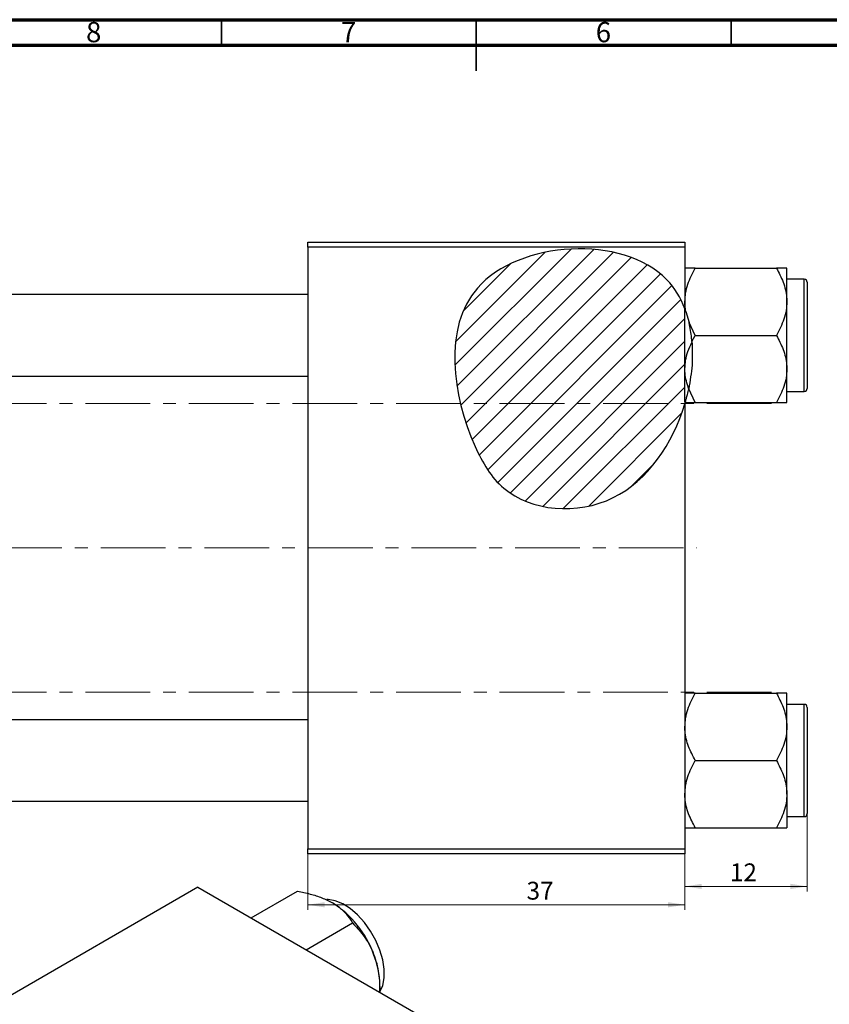
# Model space of a CAD drawing. Units: millimetres. Extents: x -3 to 637, y -22 to 415.
# Drawn here: x 212 to 371, y 222 to 415 of the extents above; entities that cross this region are included whole.
import ezdxf

# ---------------------------------------------------------------- set-up
doc = ezdxf.new("R2010")
doc.units = ezdxf.units.MM
doc.linetypes.add('CENTERX2', pattern=[20.32, 12.7, -2.54, 2.54, -2.54])
doc.styles.add('SLDTEXTSTYLE0', font='TXT', dxfattribs={"width": 0.75})
doc.dimstyles.new('SLDDIMSTYLE0', dxfattribs={"dimtxt": 3.5, "dimasz": 3.302, "dimexe": 0, "dimexo": 0.0625, "dimgap": 0.875, "dimtad": 1, "dimdec": 0, "dimlfac": 0.5, "dimrnd": 1e-09, "dimzin": 12, "dimdsep": 46, "dimtxsty": 'SLDTEXTSTYLE0', "dimsah": 1, "dimcen": 0.09, "dimadec": 0, "dimazin": 3, "dimtfac": 1, "dimtofl": 0, "dimtmove": 0, "dimatfit": 3, "dimfxl": 1, "dimfrac": 2, "dimtolj": 1, "dimtzin": 12, "dimarcsym": 0})
doc.dimstyles.new('SLDDIMSTYLE1', dxfattribs={"dimtxt": 3.5, "dimasz": 3.302, "dimexe": 0, "dimexo": 0.0625, "dimgap": 0.875, "dimtad": 1, "dimdec": 0, "dimlfac": 0.5, "dimrnd": 1e-09, "dimzin": 12, "dimdsep": 46, "dimtxsty": 'SLDTEXTSTYLE0', "dimsah": 1, "dimcen": 0.09, "dimadec": 0, "dimazin": 3, "dimtfac": 1, "dimtdec": 0, "dimtofl": 0, "dimtmove": 0, "dimatfit": 3, "dimfxl": 1, "dimfrac": 2, "dimtolj": 1, "dimtzin": 12, "dimarcsym": 0})

# ---------------------------------------------------------------- blocks, each defined once
blk = doc.blocks.new('_D')
at = {"color": 7, "linetype": 'Continuous', "lineweight": 0}
for p, q in [((268.94, 251.38), (268.94, 240.38)), ((342.94, 251.38), (342.94, 240.38)), ((268.94, 241.38), (342.94, 241.38))]:
    blk.add_line(p, q, dxfattribs=at)
at = {"color": 7, "linetype": 'Continuous', "lineweight": 18}
for points in [[(268.94, 241.38), (272.24, 240.87), (272.24, 241.89)], [(342.94, 241.38), (339.64, 241.89), (339.64, 240.87)]]:
    blk.add_solid(points, dxfattribs=at)
at = {"color": 7, "linetype": 'Continuous', "lineweight": 18, "insert": (311.88, 245.89), "char_height": 3.5, "attachment_point": 1, "style": 'SLDTEXTSTYLE0'}
blk.add_mtext('37', dxfattribs=at)
blk = doc.blocks.new('_D_1')
at = {"color": 7, "linetype": 'Continuous', "lineweight": 0}
for p, q in [((366.94, 261.68), (366.94, 243.98)), ((342.94, 251.38), (342.94, 243.98)), ((366.94, 244.98), (342.94, 244.98))]:
    blk.add_line(p, q, dxfattribs=at)
at = {"color": 7, "linetype": 'Continuous', "lineweight": 18}
for points in [[(342.94, 244.98), (346.24, 244.47), (346.24, 245.49)], [(366.94, 244.98), (363.64, 245.49), (363.64, 244.47)]]:
    blk.add_solid(points, dxfattribs=at)
at = {"color": 7, "linetype": 'Continuous', "lineweight": 18, "insert": (351.77, 249.49), "char_height": 3.5, "attachment_point": 1, "style": 'SLDTEXTSTYLE0'}
blk.add_mtext('12', dxfattribs=at)

msp = doc.modelspace()

# ---------------------------------------------------------------- hatches: boundary and pattern name
at = {"linetype": 'Continuous', "lineweight": 18}
h = msp.add_hatch(dxfattribs=at)
h.set_pattern_fill('ANSI31', style=0)
edge = h.paths.add_edge_path(flags=0)
edge.add_line((342.94, 339.67), (342.94, 358.28))
edge.add_spline(control_points=[(342.94, 358.28), (342.12, 360.44), (334.43, 373.19), (293.29, 370.51), (297.88, 337.11), (308.62, 318.94), (330.42, 316.98), (340.6, 331.82), (342.94, 339.67)], knot_values=[0.694866, 0.694866, 0.694866, 0.694866, 0.741384, 1, 1.216142, 1.285102, 1.435161, 1.57833, 1.57833, 1.57833, 1.57833], weights=[1, 1, 1, 1, 1, 1, 1, 1, 1], degree=3, periodic=0)

# ---------------------------------------------------------------- linework, layer by layer
at = {"color": 7, "linetype": 'Continuous', "lineweight": 70}
for p, q in [((15, 415), (589, 415)), ((20, 410), (584, 410))]:
    msp.add_line(p, q, dxfattribs=at)
at = {"color": 7, "linetype": 'Continuous', "lineweight": 35}
for p, q in [((252, 410), (252, 415)), ((302, 415), (302, 405)), ((302, 410), (302, 415)), ((352, 410), (352, 415))]:
    msp.add_line(p, q, dxfattribs=at)
at = {"color": 7, "linetype": 'Continuous', "lineweight": 25}
for p, q in [((268.94, 371.38), (342.94, 371.38)), ((268.94, 370.38), (268.94, 371.38)), ((342.94, 371.38), (342.94, 370.38)), ((268.94, 370.38), (268.94, 252.38)), ((342.94, 370.38), (268.94, 370.38)), ((342.94, 370.38), (342.94, 358.28)), ((344.98, 366.28), (360.9, 366.28)), ((362.94, 359.68), (362.94, 366.28)), ((366.34, 364.08), (362.94, 364.08)), ((366.94, 363.48), (366.94, 342.68)), ((268.94, 361.08), (196.29, 361.08)), ((362.94, 346.48), (362.94, 359.68)), ((342.94, 339.88), (342.94, 358.28)), ((343.12, 357.78), (342.94, 358.28)), ((343.12, 357.78), (343.75, 355.62)), ((344.98, 353.08), (343.75, 355.62)), ((344.33, 351.86), (344.98, 353.08)), ((344.98, 353.08), (360.9, 353.08)), ((362.94, 339.88), (362.94, 346.48)), ((205.22, 345.08), (268.94, 345.08)), ((344.98, 339.88), (343.68, 342.6)), ((362.94, 342.08), (366.34, 342.08)), ((342.94, 339.67), (342.94, 252.38)), ((344.98, 339.88), (360.9, 339.88)), ((344.98, 282.88), (360.9, 282.88)), ((362.94, 276.28), (362.94, 282.88)), ((366.34, 280.68), (362.94, 280.68)), ((366.94, 280.08), (366.94, 269.68)), ((268.94, 277.68), (152.94, 277.68)), ((362.94, 263.08), (362.94, 276.28)), ((344.98, 269.68), (360.9, 269.68)), ((366.94, 269.68), (366.94, 259.28)), ((362.94, 263.08), (362.94, 256.48)), ((152.94, 261.68), (268.94, 261.68)), ((362.94, 258.68), (366.34, 258.68)), ((344.98, 256.48), (360.9, 256.48)), ((268.94, 252.38), (342.94, 252.38)), ((268.94, 251.38), (268.94, 252.38)), ((342.94, 251.38), (268.94, 251.38)), ((342.94, 252.38), (342.94, 251.38)), ((247.42, 244.83), (195.09, 214.62)), ((247.42, 244.83), (330.85, 196.66)), ((257.87, 238.79), (266.96, 244.04)), ((268.65, 232.57), (277.74, 237.82)), ((283.12, 224.21), (283.12, 225.6))]:
    msp.add_line(p, q, dxfattribs=at)
at = {"color": 8, "linetype": 'Continuous', "lineweight": 25}
for p, q in [((366.34, 342.08), (366.34, 364.08)), ((366.34, 269.68), (366.34, 280.68)), ((366.34, 258.68), (366.34, 269.68))]:
    msp.add_line(p, q, dxfattribs=at)
at = {"color": 7, "linetype": 'CENTERX2', "lineweight": 18}
for p, q in [((359.94, 339.68), (169.94, 339.68)), ((65.79, 311.38), (345.27, 311.38)), ((359.94, 283.08), (169.94, 283.08))]:
    msp.add_line(p, q, dxfattribs=at)
at = {"color": 7, "linetype": 'Continuous', "lineweight": 25, "flags": 128}
msp.add_lwpolyline([(283.09, 224.23), (283.11, 224.27), (283.66, 225.54), (283.94, 227.05), (283.94, 228.76), (283.66, 230.6), (283.11, 232.5), (282.31, 234.4), (281.29, 236.22), (280.08, 237.91), (278.74, 239.39), (277.3, 240.63), (275.83, 241.56), (274.36, 242.16), (272.96, 242.41), (272.7, 242.42)], dxfattribs=at)
at = {"color": 7, "linetype": 'Continuous', "lineweight": 25}
for centre, radius, start, end in [((366.34, 363.48), 0.6, 0, 90), ((366.34, 342.68), 0.6, 270, 0), ((366.34, 280.08), 0.6, 0, 90), ((366.34, 259.28), 0.6, 270, 0), ((262.87, 224.71), 20.26, 20.2271, 57.362), ((265.94, 225.27), 17.18, 1.1082, 22.0212)]:
    msp.add_arc(centre, radius, start, end, dxfattribs=at)
for points, knots in [([(342.94, 358.28), (342.12, 360.44), (334.43, 373.19), (293.29, 370.51), (297.88, 337.11), (308.62, 318.94), (330.42, 316.98), (340.6, 331.82), (342.94, 339.67)], [0.6948658, 0.6948658, 0.6948658, 0.6948658, 0.7413837, 1, 1.2161419, 1.2851016, 1.4351605, 1.5783299, 1.5783299, 1.5783299, 1.5783299]), ([(342.94, 359.68), (342.97, 360.25), (343.03, 361.41), (343.62, 363.67), (344.44, 365.24), (344.98, 366.28)], [0, 0, 0, 0, 0.249705, 0.504621, 1, 1, 1, 1]), ([(344.98, 366.28), (344.61, 366.28), (343.87, 366.28), (343.1, 366.28), (342.99, 366.28), (342.94, 366.28)], [0, 0, 0, 0, 0.33473, 0.662546, 1, 1, 1, 1]), ([(360.9, 366.28), (361.37, 365.38), (362.34, 363.54), (362.9, 361.26), (362.93, 359.96), (362.94, 359.68)], [0, 0, 0, 0, 0.432384, 0.879551, 1, 1, 1, 1]), ([(362.94, 366.28), (362.94, 366.28), (362.93, 366.28), (362.64, 366.28), (361.85, 366.28), (361.17, 366.28), (360.9, 366.28)], [0, 0, 0, 0, 0.047468, 0.3984, 0.762017, 1, 1, 1, 1]), ([(343.12, 357.78), (343.06, 358.14), (342.96, 358.77), (342.94, 359.4), (342.94, 359.68)], [0, 0, 0, 0, 0.565237, 1, 1, 1, 1]), ([(362.94, 359.68), (362.91, 359.11), (362.85, 357.95), (362.26, 355.69), (361.44, 354.12), (360.9, 353.08)], [0, 0, 0, 0, 0.249705, 0.504621, 1, 1, 1, 1]), ([(344.33, 351.86), (344.31, 352.08), (344.24, 352.82), (344.07, 354.07), (343.87, 355.08), (343.75, 355.59), (343.75, 355.62)], [0, 0, 0, 0, 0.169479, 0.566614, 0.97548, 1, 1, 1, 1]), ([(342.94, 346.48), (342.97, 347.05), (343.03, 348.21), (343.47, 349.97), (344.03, 351.09), (344.33, 351.66)], [0, 0, 0, 0, 0.320782, 0.648257, 1, 1, 1, 1]), ([(344.33, 351.86), (344.39, 350.32), (344.5, 347.22), (343.95, 344.14), (343.68, 342.6)], [0, 0, 0, 0, 0.495947, 1, 1, 1, 1]), ([(360.9, 353.08), (361.37, 352.18), (362.34, 350.34), (362.9, 348.06), (362.93, 346.76), (362.94, 346.48)], [0, 0, 0, 0, 0.432384, 0.879551, 1, 1, 1, 1]), ([(343.67, 342.63), (343.36, 343.63), (342.97, 344.9), (342.94, 346.21), (342.94, 346.48)], [0, 0, 0, 0, 0.787798, 1, 1, 1, 1]), ([(362.94, 346.48), (362.91, 345.91), (362.85, 344.75), (362.26, 342.5), (361.44, 340.92), (360.9, 339.88)], [0, 0, 0, 0, 0.249705, 0.504621, 1, 1, 1, 1]), ([(343, 339.88), (343.06, 340.08), (343.15, 340.39), (343.43, 341.46), (343.59, 342.22), (343.68, 342.6)], [0, 0, 0, 0, 0.4897628, 0.7424464, 1, 1, 1, 1]), ([(343, 339.88), (343.09, 339.88), (343.31, 339.88), (344.03, 339.88), (344.71, 339.88), (344.98, 339.88)], [0, 0, 0, 0, 0.282234, 0.716063, 1, 1, 1, 1]), ([(360.9, 339.88), (361.27, 339.88), (362.01, 339.88), (362.77, 339.88), (362.88, 339.88), (362.94, 339.88)], [0, 0, 0, 0, 0.33473, 0.662546, 1, 1, 1, 1]), ([(342.94, 276.28), (342.97, 276.85), (343.03, 278.01), (343.62, 280.27), (344.44, 281.84), (344.98, 282.88)], [0, 0, 0, 0, 0.249705, 0.504621, 1, 1, 1, 1]), ([(344.98, 282.88), (344.61, 282.88), (343.87, 282.88), (343.1, 282.88), (342.99, 282.88), (342.94, 282.88)], [0, 0, 0, 0, 0.33473, 0.662546, 1, 1, 1, 1]), ([(360.9, 282.88), (361.37, 281.98), (362.34, 280.14), (362.9, 277.86), (362.93, 276.56), (362.94, 276.28)], [0, 0, 0, 0, 0.432384, 0.879551, 1, 1, 1, 1]), ([(362.94, 282.88), (362.94, 282.88), (362.93, 282.88), (362.64, 282.88), (361.85, 282.88), (361.17, 282.88), (360.9, 282.88)], [0, 0, 0, 0, 0.047468, 0.3984, 0.762017, 1, 1, 1, 1]), ([(344.98, 269.68), (344.5, 270.58), (343.53, 272.42), (342.98, 274.7), (342.94, 276), (342.94, 276.28)], [0, 0, 0, 0, 0.432384, 0.879551, 1, 1, 1, 1]), ([(362.94, 276.28), (362.91, 275.71), (362.85, 274.55), (362.26, 272.29), (361.44, 270.72), (360.9, 269.68)], [0, 0, 0, 0, 0.249705, 0.504621, 1, 1, 1, 1]), ([(342.94, 263.08), (342.97, 263.66), (343.03, 264.81), (343.62, 267.07), (344.44, 268.64), (344.98, 269.68)], [0, 0, 0, 0, 0.249705, 0.504621, 1, 1, 1, 1]), ([(360.9, 269.68), (361.37, 268.78), (362.34, 266.94), (362.9, 264.66), (362.93, 263.36), (362.94, 263.08)], [0, 0, 0, 0, 0.432384, 0.879551, 1, 1, 1, 1]), ([(344.98, 256.48), (344.5, 257.39), (343.53, 259.22), (342.98, 261.5), (342.94, 262.81), (342.94, 263.08)], [0, 0, 0, 0, 0.432384, 0.879551, 1, 1, 1, 1]), ([(362.94, 263.08), (362.91, 262.51), (362.85, 261.35), (362.26, 259.1), (361.44, 257.52), (360.9, 256.48)], [0, 0, 0, 0, 0.249705, 0.504621, 1, 1, 1, 1]), ([(342.94, 256.48), (342.94, 256.48), (342.95, 256.48), (343.23, 256.48), (344.02, 256.48), (344.71, 256.48), (344.98, 256.48)], [0, 0, 0, 0, 0.047468, 0.3984, 0.762017, 1, 1, 1, 1]), ([(360.9, 256.48), (361.27, 256.48), (362.01, 256.48), (362.77, 256.48), (362.88, 256.48), (362.94, 256.48)], [0, 0, 0, 0, 0.33473, 0.662546, 1, 1, 1, 1]), ([(266.96, 244.04), (267.79, 243.87), (269.44, 243.52), (271.79, 242.78), (273.12, 242.11), (273.79, 241.76)], [0, 0, 0, 0, 0.33473, 0.662546, 1, 1, 1, 1]), ([(273.79, 241.76), (273.88, 241.71), (274.62, 241.28), (275.84, 240.34), (276.99, 239.03), (277.52, 238.16), (277.74, 237.82)], [0, 0, 0, 0, 0.047468, 0.3984, 0.762017, 1, 1, 1, 1]), ([(277.74, 237.82), (278.44, 237.06), (279.88, 235.53), (281.2, 233.35), (281.76, 232), (281.87, 231.71)], [0, 0, 0, 0, 0.432384, 0.879551, 1, 1, 1, 1]), ([(281.87, 231.71), (282.09, 231.09), (282.52, 229.85), (283, 227.34), (283.06, 225.44), (283.1, 224.23)], [0, 0, 0, 0, 0.259269, 0.523948, 1, 1, 1, 1])]:
    msp.add_open_spline(points, degree=3, knots=knots, dxfattribs=at)

# ---------------------------------------------------------------- texts
at = {"color": 7, "linetype": 'Continuous', "lineweight": 0, "char_height": 3.97, "attachment_point": 2, "style": 'SLDTEXTSTYLE0'}
for s, insert in [('8', (226.96, 414.55)), ('7', (276.96, 414.55)), ('6', (326.96, 414.55))]:
    msp.add_mtext(s, dxfattribs=dict(at, insert=insert))

# ---------------------------------------------------------------- dimensions: what is measured, and where the dimension line sits
at = {"color": 7, "linetype": 'Continuous', "lineweight": 18}
for base, p1, dimstyle, picture, middle in [((342.94, 244.98), (366.94, 262.68), 'SLDDIMSTYLE1', '_D_1', (354.35, 244.98)), ((342.94, 241.38), (268.94, 252.38), 'SLDDIMSTYLE0', '_D', (314.46, 241.38))]:
    dim = msp.add_linear_dim(base=base, p1=p1, p2=(342.94, 252.38), dimstyle=dimstyle, dxfattribs=at)
    dim.commit()
    dim.dimension.update_dxf_attribs({"geometry": picture, "text_midpoint": middle, "dimtype": 160})

doc.saveas('drawing.dxf')
